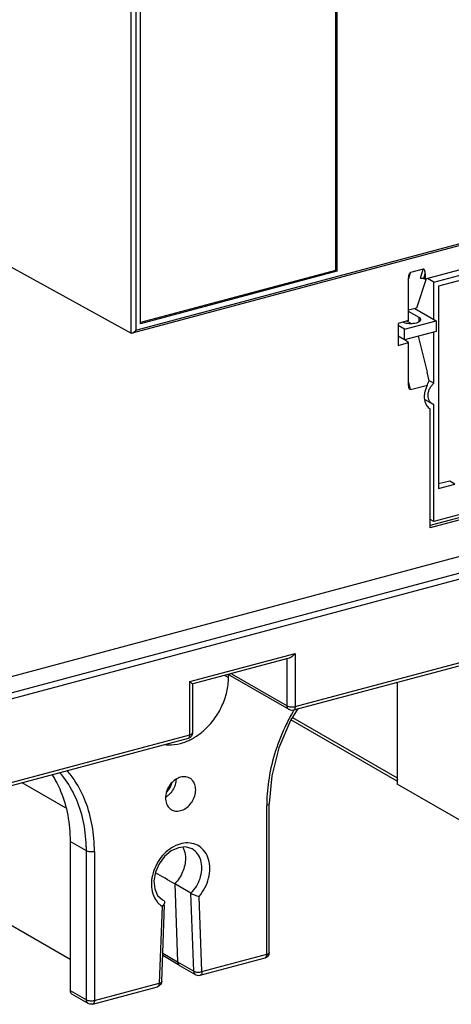
# Model space of a CAD drawing. Extents: x 0 to 2193, y 0 to 3492.
# Drawn here: x 801 to 838, y 3028 to 3113 of the extents above; entities that cross this region are included whole.
import ezdxf

# ---------------------------------------------------------------- set-up
doc = ezdxf.new("R2010")
doc.units = 0
doc.header["$LTSCALE"] = 2.574606
doc.header["$MEASUREMENT"] = 0
doc.layers.get('0').update_dxf_attribs({"linetype": 'CONTINUOUS'})

msp = doc.modelspace()

# ---------------------------------------------------------------- linework, layer by layer
for p, q in [((810.47316, 3085.68678), (810.47316, 3198.20819)), ((810.88852, 3197.90215), (810.88852, 3085.93232)), ((828.12894, 3142.03386), (828.12894, 3091.10598)), ((828.24155, 3142.06405), (828.24155, 3091.04094)), ((811.2994, 3086.49952), (811.2994, 3137.52263)), ((888.10005, 3104.34539), (835.86865, 3090.34453)), ((836.61245, 3090.08425), (887.60419, 3103.75281)), ((887.19096, 3103.18237), (837.02567, 3089.73535)), ((865.4312, 3100.38497), (810.57954, 3085.68174)), ((810.88852, 3085.93232), (865.46021, 3100.5605)), ((791.25499, 3096.31085), (810.47316, 3085.68678)), ((828.12894, 3091.10598), (811.2994, 3086.59474)), ((828.24155, 3091.04094), (811.2994, 3086.49952)), ((828.12894, 3091.10598), (828.24155, 3091.04094)), ((834.44476, 3090.42188), (834.59823, 3090.92333)), ((835.70336, 3091.21956), (834.59823, 3090.92333)), ((835.45939, 3090.44114), (835.70336, 3091.21956)), ((835.7474, 3090.41457), (835.86865, 3090.80144)), ((835.86865, 3090.80144), (835.86865, 3090.34453)), ((834.43556, 3086.77401), (834.43556, 3090.4247)), ((835.96187, 3090.36952), (835.1183, 3087.85413)), ((835.7474, 3090.41457), (835.86865, 3090.34453)), ((836.61245, 3090.08425), (836.06887, 3090.39821)), ((836.61245, 3086.86657), (836.61245, 3090.08425)), ((837.02567, 3089.73535), (837.02567, 3072.26797)), ((835.1183, 3087.85413), (834.43556, 3087.67112)), ((835.33198, 3087.04705), (834.43556, 3087.5648)), ((834.97099, 3087.81464), (836.80951, 3086.75276)), ((834.43556, 3086.77401), (833.52647, 3086.53032)), ((833.52647, 3086.53032), (833.52647, 3084.62907)), ((834.08223, 3086.0217), (836.80951, 3086.75276)), ((834.64179, 3086.52635), (834.28356, 3086.73326)), ((835.33198, 3086.67598), (835.33198, 3087.04705)), ((836.80951, 3086.75276), (836.80951, 3085.83342)), ((834.08223, 3086.0217), (833.52647, 3086.3427)), ((834.08223, 3085.10237), (834.08223, 3086.0217)), ((836.80951, 3085.83342), (834.08223, 3085.10237)), ((836.61245, 3081.35056), (836.61245, 3085.7806)), ((834.08223, 3085.10237), (833.52647, 3085.42336)), ((833.52647, 3084.62907), (834.43556, 3084.87275)), ((834.43556, 3084.87275), (834.07892, 3085.0971)), ((834.43556, 3081.22206), (834.43556, 3084.87275)), ((835.26661, 3085.41984), (836.0379, 3082.3222)), ((887.60419, 3083.06776), (836.61245, 3069.3992)), ((836.20962, 3081.57594), (836.0379, 3082.3222)), ((887.85608, 3082.88193), (836.28187, 3069.05723)), ((888.10005, 3082.74101), (836.28187, 3068.85092)), ((834.59823, 3080.81064), (834.43556, 3081.53729)), ((836.21278, 3081.5814), (836.61245, 3081.35056)), ((894.37475, 3081.25127), (786.19922, 3052.25434)), ((834.59823, 3080.81064), (836.05479, 3081.20108)), ((786.08001, 3050.82862), (894.5209, 3079.89667)), ((835.82089, 3079.95235), (836.48639, 3079.56798)), ((836.61245, 3079.51189), (836.48548, 3079.56875)), ((786.08001, 3050.31136), (894.25403, 3079.30788)), ((836.28187, 3068.85092), (836.28187, 3079.15102)), ((836.61245, 3069.3992), (836.61245, 3079.51189)), ((837.98022, 3072.90473), (837.02567, 3072.64886)), ((838.43063, 3072.64458), (837.98022, 3072.90473)), ((837.02567, 3072.26797), (838.43063, 3072.64458)), ((836.61245, 3069.3992), (836.28187, 3069.59014)), ((824.64655, 3053.40976), (852.74572, 3060.94186)), ((852.59367, 3060.62151), (824.49449, 3053.0894)), ((815.55564, 3055.56957), (824.64655, 3058.00643)), ((824.13188, 3057.58887), (815.81681, 3055.35998)), ((823.95181, 3053.46158), (823.95181, 3057.54061)), ((824.64655, 3058.00643), (824.64655, 3053.40976)), ((818.5846, 3056.1019), (818.88467, 3055.92859)), ((818.88467, 3055.92859), (818.88467, 3056.18234)), ((824.11496, 3053.13938), (819.04782, 3056.06605)), ((819.14656, 3056.237), (823.95181, 3053.46158)), ((815.55564, 3050.9729), (815.55564, 3055.56957)), ((815.77413, 3055.35359), (815.77413, 3051.13549)), ((833.4534, 3055.49087), (833.4534, 3046.69275)), ((824.40344, 3052.47142), (833.4534, 3047.24435)), ((833.4534, 3046.97078), (824.2792, 3052.26961)), ((815.40359, 3050.65254), (785.2383, 3042.5666)), ((785.39035, 3042.88696), (815.55564, 3050.9729)), ((815.56928, 3050.7319), (815.40359, 3050.65254)), ((815.68904, 3050.85647), (815.56928, 3050.7319)), ((804.82194, 3044.642), (801.06845, 3046.80994)), ((842.40224, 3041.52409), (833.4534, 3046.69275)), ((822.19046, 3031.99267), (822.19046, 3044.86336)), ((822.40895, 3032.15526), (822.40895, 3045.02595)), ((805.21216, 3041.74057), (805.21216, 3028.86987)), ((806.6197, 3040.9276), (805.21216, 3041.74057)), ((806.6197, 3028.05691), (806.6197, 3040.9276)), ((807.31443, 3040.87577), (807.31443, 3028.00508)), ((814.24108, 3038.0797), (814.49335, 3031.33881)), ((815.64862, 3037.26673), (814.24108, 3038.0797)), ((812.76727, 3037.08703), (813.19556, 3036.68701)), ((815.90089, 3030.52584), (815.64862, 3037.26673)), ((805.21216, 3031.55512), (796.26332, 3036.72379)), ((813.12778, 3029.64916), (813.37108, 3036.28097)), ((813.18213, 3036.69955), (813.29325, 3036.63537)), ((813.19556, 3036.68701), (813.19568, 3036.68694)), ((813.19568, 3036.68694), (813.29325, 3036.63537)), ((816.59527, 3030.49285), (816.35197, 3036.99419)), ((813.15292, 3036.13669), (812.90962, 3029.5049)), ((813.21732, 3032.08983), (814.49335, 3031.33881)), ((816.59527, 3030.49285), (822.19046, 3031.99267)), ((814.65506, 3031.03607), (813.20986, 3031.88666)), ((814.49335, 3031.33881), (815.90089, 3030.52584)), ((816.44322, 3030.17249), (822.03841, 3031.67231)), ((822.16303, 3031.72463), (822.03841, 3031.67231)), ((822.28093, 3031.82114), (822.16303, 3031.72463)), ((814.65512, 3031.03603), (816.06368, 3030.22247)), ((807.31443, 3028.00508), (812.90962, 3029.5049)), ((813.02996, 3029.36997), (812.90404, 3029.25052)), ((805.21216, 3028.86987), (806.6197, 3028.05691)), ((806.78284, 3027.7347), (805.37531, 3028.54767)), ((807.16238, 3027.68472), (812.75757, 3029.18454)), ((812.90404, 3029.25052), (812.75719, 3029.18444))]:
    msp.add_line(p, q)
for points in [[(824.84108, 3053.1823), (824.23238, 3052.19357), (823.23207, 3049.84348), (822.61654, 3047.42255), (822.40895, 3045.02595)], [(824.49449, 3053.0894), (824.36664, 3053.07235), (824.24311, 3053.08744), (824.11496, 3053.13938)], [(815.77413, 3051.13549), (815.75477, 3050.99772), (815.68904, 3050.85647)], [(815.74631, 3041.1033), (815.188, 3041.2742), (814.57303, 3041.20863), (813.95067, 3040.92508), (813.3757, 3040.44754), (812.90404, 3039.81582), (812.58595, 3039.09121), (812.45339, 3038.34819), (812.51599, 3037.65879), (812.76727, 3037.08703)], [(822.40895, 3032.15526), (822.37156, 3031.96554), (822.28093, 3031.82114)], [(816.06368, 3030.22247), (816.1833, 3030.17276), (816.3128, 3030.15544), (816.44322, 3030.17249)], [(813.12778, 3029.64916), (813.10273, 3029.51019), (813.02996, 3029.36997)], [(807.16238, 3027.68472), (807.03452, 3027.66768), (806.91099, 3027.68277), (806.78284, 3027.7347)]]:
    msp.add_lwpolyline(points)
for points, start_tangent, end_tangent in [([(834.43556, 3090.4247), (834.4396, 3090.52751), (834.45014, 3090.61865), (834.46588, 3090.69863), (834.47898, 3090.74602)], (0, 1), (0.29844898, 0.95442559)), ([(834.47898, 3090.74602), (834.48638, 3090.76832), (834.5136, 3090.83483), (834.54909, 3090.89289), (834.59823, 3090.92333)], (0.29844898, 0.95442559), (0.96590035, 0.25891412)), ([(835.86865, 3090.80144), (835.8667, 3090.87165), (835.86146, 3090.93444), (835.85356, 3090.9904), (835.84345, 3091.04008), (835.83141, 3091.08387), (835.81758, 3091.122), (835.80205, 3091.15454), (835.78485, 3091.1813), (835.7662, 3091.20169), (835.74634, 3091.21518), (835.72543, 3091.22134), (835.70336, 3091.21956)], (0, 1), (-0.96590042, -0.25891385)), ([(835.45939, 3090.44114), (835.50394, 3090.44988), (835.55263, 3090.45368), (835.60481, 3090.45234), (835.65814, 3090.44523), (835.70733, 3090.43233), (835.7474, 3090.41457)], (0.96590042, 0.25891384), (0.8659396, -0.50014859)), ([(833.97282, 3086.6463), (834.11119, 3086.59367), (834.34508, 3086.54358)], (0.90114071, -0.43352672), (0.99039979, -0.13823263)), ([(834.34508, 3086.54358), (834.60343, 3086.52446), (834.64181, 3086.52434)], (0.99039979, -0.13823264), (0.99998376, 0.00569951)), ([(834.64181, 3086.52434), (834.8648, 3086.53737), (835.10527, 3086.5816), (835.29925, 3086.65282), (835.42755, 3086.74363), (835.47887, 3086.846), (835.47926, 3086.85854)], (0.99998376, 0.00569951), (-0.02124492, 0.9997743)), ([(835.47926, 3086.85854), (835.44648, 3086.95105), (835.33198, 3087.04705)], (-0.02124492, 0.9997743), (-0.8659396, 0.50014859)), ([(810.57726, 3085.68097), (810.55814, 3085.67698), (810.47316, 3085.68678)], (-0.96947803, -0.24517819), (-0.87517402, 0.48380826)), ([(810.88852, 3085.93232), (810.78023, 3085.80826), (810.6664, 3085.72033), (810.57726, 3085.68097)], (-0.58664979, -0.80984074), (-0.96947803, -0.2451782)), ([(836.05479, 3081.20108), (836.09845, 3081.33287), (836.15011, 3081.45779), (836.20962, 3081.57594)], (0.28067994, 0.95980142), (0.48351267, 0.87533736)), ([(836.11658, 3080.29831), (836.15084, 3080.58667), (836.25006, 3080.87014), (836.40712, 3081.13052), (836.61245, 3081.35056)], (-0.00000041, 1), (0.75768601, 0.65261927)), ([(834.45823, 3080.99472), (834.45022, 3081.03549), (834.43963, 3081.12107), (834.43556, 3081.22206)], (-0.22055328, 0.97537493), (0, 1)), ([(834.59823, 3080.81064), (834.54918, 3080.81469), (834.51372, 3080.85357), (834.48651, 3080.90539), (834.46599, 3080.96398), (834.45823, 3080.99472)], (-0.96590049, -0.25891358), (-0.22055328, 0.97537493)), ([(836.05479, 3081.20108), (835.90769, 3080.87853), (835.81676, 3080.54315), (835.786, 3080.20969)], (-0.48619071, -0.87385273), (-0.00000002, -1)), ([(835.786, 3080.20969), (835.80639, 3079.95001)], (-0.00000002, -1), (0.15938827, -0.98721597)), ([(835.80639, 3079.95001), (835.84427, 3079.7799), (836.01429, 3079.41692), (836.28187, 3079.15102)], (0.15938827, -0.98721597), (0.82846404, -0.56004227)), ([(836.48542, 3079.56866), (836.40712, 3079.62185), (836.25006, 3079.79803), (836.15084, 3080.02831), (836.11658, 3080.29831)], (-0.86526231, 0.50131939), (-0.00000041, 1)), ([(824.64655, 3058.00643), (824.49995, 3057.83287), (824.34383, 3057.69778), (824.19343, 3057.61078), (824.12783, 3057.5874)], (-0.58664979, -0.80984074), (-0.96531541, -0.26108649)), ([(816.02312, 3050.78758), (816.79528, 3051.37287), (817.65433, 3052.32633), (818.32147, 3053.46092), (818.74211, 3054.69338), (818.88467, 3055.92859)], (0.84709195, 0.53144636), (0, 1)), ([(818.92907, 3056.19302), (819.00571, 3056.09567), (819.04762, 3056.06638)], (0.4604521, -0.88768455), (0.86670722, -0.49881719)), ([(815.55564, 3055.56957), (815.6728, 3055.46673), (815.74678, 3055.39331), (815.77398, 3055.35383), (815.77358, 3055.35258)], (0.76406877, -0.64513481), (-0.48667693, -0.87358203)), ([(824.11505, 3053.13954), (824.07284, 3053.16899), (823.98327, 3053.29411), (823.95181, 3053.46158)], (-0.8673578, 0.49768509), (0, 1)), ([(823.95181, 3053.46158), (824.091, 3053.40779), (824.2719, 3053.37905), (824.46698, 3053.37974), (824.64655, 3053.40976)], (0.8659396, -0.50014859), (0.96590042, 0.25891385)), ([(824.64655, 3053.40976), (824.62512, 3053.24623), (824.56409, 3053.13234), (824.49437, 3053.08982)], (0, -1), (-0.96002115, -0.27992749)), ([(824.44519, 3052.94892), (823.87387, 3051.87015), (822.95135, 3049.57208), (822.38298, 3047.21056), (822.19193, 3045.04286)], (-0.49816548, -0.86708198), (-0.01440581, -0.99989623)), ([(824.51875, 3053.07575), (824.44519, 3052.94892)], (-0.50531646, -0.86293411), (-0.49816548, -0.86708198)), ([(815.40346, 3050.65297), (815.47318, 3050.69549), (815.53421, 3050.80937), (815.55564, 3050.9729)], (0.96002115, 0.27992749), (0, 1)), ([(815.47263, 3050.48765), (815.7997, 3050.65507)], (0.90673452, 0.42170193), (0.87271956, 0.48822185)), ([(815.55564, 3050.9729), (815.69234, 3051.02766), (815.76538, 3051.09884), (815.77195, 3051.13548)], (0.96590042, 0.25891385), (-0.00545688, 0.99998511)), ([(815.7997, 3050.65507), (816.02312, 3050.78758)], (0.87271956, 0.48822185), (0.84709195, 0.53144636)), ([(813.46731, 3050.10787), (813.67293, 3050.09453), (814.73619, 3050.21995), (815.47263, 3050.48765)], (0.99536822, -0.09613588), (0.90673452, 0.42170193)), ([(803.65716, 3047.51676), (804.39259, 3046.0991), (805.00493, 3044.02097), (805.21216, 3041.74057)], (0.53762276, -0.84318549), (0, -1)), ([(806.61205, 3041.37639), (806.33833, 3043.56943), (805.68156, 3045.56031), (804.66581, 3047.27615), (804.31797, 3047.70268)], (-0.03422694, 0.99941409), (-0.65791241, 0.75309446)), ([(807.31443, 3040.87577), (807.12191, 3043.11977), (806.55354, 3045.17658), (805.63101, 3046.98009), (804.95464, 3047.8764)], (-0.00196301, 0.99999807), (-0.65347642, 0.75694687)), ([(815.53963, 3047.22116), (815.40676, 3047.28449), (814.98341, 3047.34427), (814.53192, 3047.22529), (814.10726, 3046.94201), (813.76082, 3046.52954), (813.53079, 3046.0297), (813.45079, 3045.50849)], (-0.86523988, 0.50135811), (0, -1)), ([(816.0541, 3046.20632), (815.97487, 3046.68252), (815.74859, 3047.05643), (815.53963, 3047.22116)], (0, 1), (-0.86523988, 0.50135811)), ([(833.49176, 3047.04192), (833.4534, 3047.24435)], (-0.3870753, 0.92204811), (0, 1)), ([(813.53001, 3046.01072), (813.54472, 3046.02382), (813.80318, 3046.33153), (813.97479, 3046.70443), (814.00021, 3046.79975)], (0.7515263, 0.65970313), (0.22427374, 0.97452619)), ([(814.36327, 3047.10582), (814.28582, 3046.6632), (814.05954, 3046.16798), (813.71772, 3045.75667)], (-0.04637168, -0.99892425), (-0.73776332, -0.67505947)), ([(813.71772, 3045.75667), (813.47236, 3045.56792)], (-0.73776332, -0.67505947), (-0.84379094, -0.53667201)), ([(813.96526, 3044.49366), (814.09812, 3044.43032), (814.52147, 3044.37054), (814.97297, 3044.48952), (815.39762, 3044.77281), (815.74407, 3045.18528), (815.9741, 3045.68511), (816.0541, 3046.20632)], (0.86523988, -0.50135811), (0, 1)), ([(813.45079, 3045.50849), (813.53002, 3045.03229), (813.7563, 3044.65838), (813.96526, 3044.49366)], (0, -1), (0.86523988, -0.50135811)), ([(822.19193, 3045.04286), (822.19046, 3044.86336)], (-0.01440581, -0.99989623), (-0.00196094, -0.99999808)), ([(822.40677, 3045.02594), (822.4002, 3044.98931), (822.32717, 3044.91812), (822.19046, 3044.86336)], (0.00545688, -0.99998511), (-0.96590042, -0.25891385)), ([(806.6197, 3040.9276), (806.61885, 3041.07768), (806.6163, 3041.22729), (806.61205, 3041.37639)], (0, 1), (-0.03422694, 0.99941409)), ([(816.35199, 3041.32841), (815.73599, 3041.57791), (815.04282, 3041.59569), (814.33111, 3041.38413), (813.65258, 3040.96068), (813.05853, 3040.35492), (812.60236, 3039.61967), (812.31908, 3038.81176), (812.23236, 3037.99805), (812.34983, 3037.24051), (812.37904, 3037.15191)], (-0.84503939, 0.53470406), (0.33140239, -0.94348951)), ([(816.35197, 3036.99419), (816.84995, 3037.73977), (817.16522, 3038.56781), (817.27308, 3039.40819), (817.16523, 3040.19077), (816.84995, 3040.84983), (816.35199, 3041.32841)], (0.64171486, 0.76694331), (-0.8350095, 0.55023553)), ([(807.31443, 3040.87577), (807.13486, 3040.84576), (806.93978, 3040.84507), (806.75888, 3040.87381), (806.6197, 3040.9276)], (-0.96590042, -0.25891385), (-0.8659396, 0.50014859)), ([(814.94979, 3041.25899), (815.07095, 3040.95941), (815.17083, 3040.27302)], (0.45317317, -0.8914225), (0, -1)), ([(815.64862, 3037.26673), (816.11197, 3037.86419), (816.42899, 3038.55312), (816.57178, 3039.27303), (816.52733, 3039.95922), (816.29561, 3040.55723), (815.8976, 3041.00302), (815.74619, 3041.10308)], (0.70089295, 0.71326648), (-0.86661923, 0.49897006)), ([(815.17083, 3040.27302), (815.10818, 3039.68884), (814.92393, 3039.1058), (814.62906, 3038.55857), (814.24108, 3038.0797)], (0, -1), (-0.70089295, -0.71326648)), ([(814.24108, 3038.0797), (812.57797, 3039.0466)], (-0.86453067, 0.50258007), (-0.86449638, 0.50263905)), ([(812.37904, 3037.15191), (812.66567, 3036.60037), (812.87963, 3036.35534)], (0.33140239, -0.94348951), (0.71943795, -0.69455672)), ([(815.64862, 3037.26673), (815.77848, 3037.19982), (815.956, 3037.12278), (816.15786, 3037.04914), (816.35196, 3036.99438)], (0.8659396, -0.50014859), (0.97453158, -0.22425031)), ([(812.87963, 3036.35534), (812.95942, 3036.28258)], (0.71943794, -0.69455673), (0.75773154, -0.6525664)), ([(812.95942, 3036.28258), (813.09553, 3036.17589)], (0.75773155, -0.6525664), (0.81490634, -0.57959267)), ([(813.09553, 3036.17589), (813.15292, 3036.13669)], (0.81490634, -0.57959267), (0.83640753, -0.54810806)), ([(813.37823, 3036.47914), (813.37137, 3036.42949), (813.29877, 3036.28239), (813.15292, 3036.13671)], (-0.0376467, -0.99929111), (-0.79376352, -0.60822649)), ([(813.29325, 3036.63537), (813.36641, 3036.55304)], (0.8659396, -0.50014858), (0.37781656, -0.92588047)), ([(813.36641, 3036.55304), (813.37823, 3036.47914)], (0.37781658, -0.92588046), (-0.03764669, -0.99929111)), ([(822.03829, 3031.67273), (822.10801, 3031.71525), (822.16903, 3031.82914), (822.19046, 3031.99267)], (0.96002115, 0.27992749), (0, 1)), ([(822.19046, 3031.99267), (822.32717, 3032.04743), (822.4002, 3032.11861), (822.40677, 3032.15525)], (0.96590042, 0.25891385), (-0.00545688, 0.99998511)), ([(814.49335, 3031.33881), (814.52975, 3031.17827), (814.62109, 3031.05946), (814.6552, 3031.03616)], (0.0368233, -0.99932179), (0.86351225, -0.50432786)), ([(816.06375, 3030.22259), (816.02765, 3030.24709), (815.93706, 3030.36552), (815.90089, 3030.52584)], (-0.86747139, 0.49748707), (-0.03739656, 0.9993005)), ([(815.90089, 3030.52584), (816.04004, 3030.47348), (816.22087, 3030.44883), (816.41584, 3030.45563), (816.59527, 3030.49285)], (0.8659396, -0.50014859), (0.95409818, 0.299494)), ([(816.59527, 3030.49285), (816.57384, 3030.32932), (816.51282, 3030.21544), (816.44309, 3030.17292)], (0, -1), (-0.96002115, -0.27992749)), ([(812.75744, 3029.18496), (812.82717, 3029.22748), (812.88819, 3029.34137), (812.90962, 3029.5049)], (0.9600212, 0.2799273), (0, 1)), ([(812.90962, 3029.5049), (813.04619, 3029.55238), (813.11911, 3029.61739), (813.12538, 3029.6492)], (0.9761904, 0.21691544), (0.01775769, 0.99984232)), ([(805.21216, 3028.86987), (805.24413, 3028.70117), (805.33319, 3028.57729), (805.37511, 3028.548)], (0, -1), (0.86670722, -0.49881719)), ([(806.78294, 3027.73486), (806.74073, 3027.76431), (806.65115, 3027.88943), (806.6197, 3028.05691)], (-0.8673578, 0.49768509), (0, 1)), ([(806.6197, 3028.05691), (806.75888, 3028.00312), (806.93978, 3027.97438), (807.13486, 3027.97507), (807.31443, 3028.00508)], (0.8659396, -0.50014859), (0.96590042, 0.25891385)), ([(807.31443, 3028.00508), (807.293, 3027.84155), (807.23197, 3027.72767), (807.16225, 3027.68515)], (0, -1), (-0.96002115, -0.27992749))]:
    msp.add_spline(points, degree=3, dxfattribs=dict(start_tangent=start_tangent, end_tangent=end_tangent))

doc.saveas('drawing.dxf')
